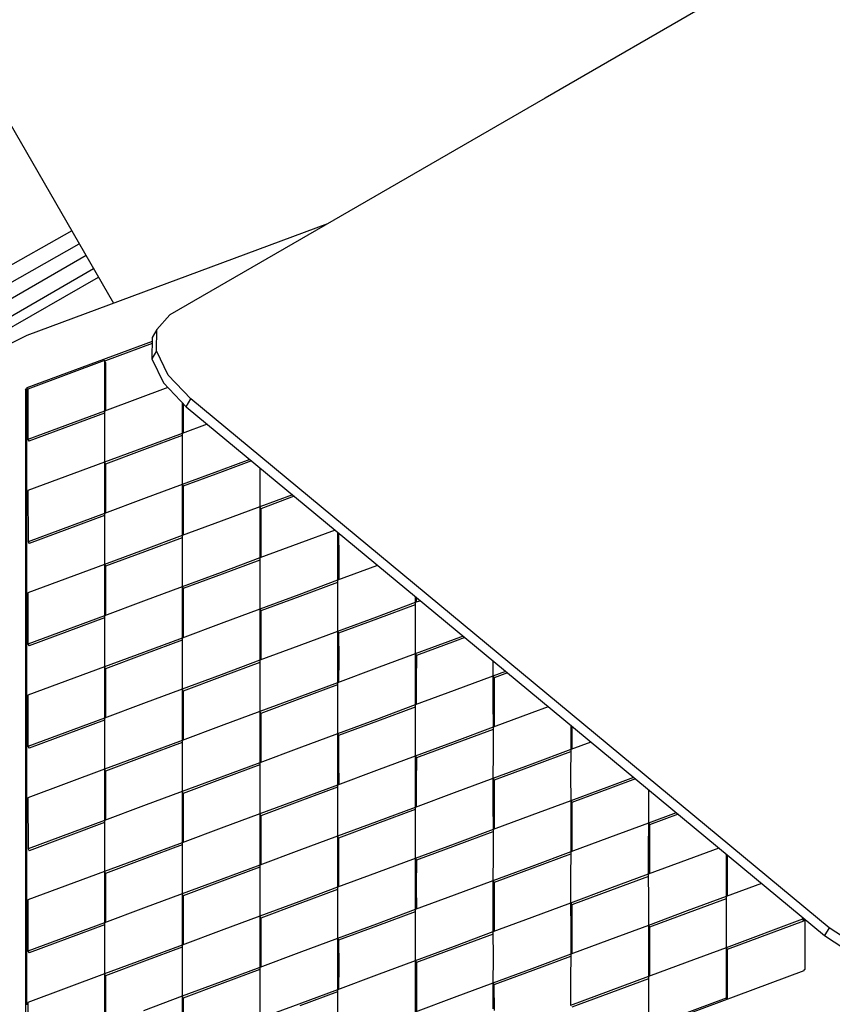
# Model space of a CAD drawing. Units: millimetres. Extents: x -14358 to 23350, y -22444 to 11221.
# Drawn here: x -2319 to -1345, y -7894 to -6715 of the extents above; entities that cross this region are included whole.
import ezdxf

# ---------------------------------------------------------------- set-up
doc = ezdxf.new("R2010")
doc.units = ezdxf.units.MM
doc.layers.add('PV-4EF237', color=7, linetype='Continuous')
doc.layers.add('STREFA', color=1, linetype='Continuous', lineweight=18)
doc.dimstyles.new('Kopia Kopia ISO-25 moduły', dxfattribs={"dimtxt": 300, "dimasz": 210, "dimexe": 1.25, "dimexo": 0.625, "dimgap": 80, "dimtad": 1, "dimdec": 3, "dimlfac": 0.001, "dimtxsty": 'Standard', "dimblk": 'OBLIQUE', "dimcen": 2.5, "dimse1": 1, "dimse2": 1, "dimadec": 0, "dimazin": 0, "dimtfac": 1, "dimtmove": 0, "dimatfit": 3, "dimfxl": 1, "dimarcsym": 0})

# ---------------------------------------------------------------- blocks, each defined once
blk = doc.blocks.new('*U1')
at = {"layer": 'PV-4EF237'}
for p, q in [((37775.2, 10661.1), (37775.2, 10359.5)), ((37775.2, 10459.7), (37491.1, 10462)), ((37490.6, 10444), (37775.2, 10441.7)), ((37775.2, 10425.3), (37476.8, 10425.1)), ((37476.6, 10407.4), (37775.2, 10407.6)), ((37498.6, 10396.6), (37775.2, 10395.6)), ((37666, 10378), (37623.3, 10380.5)), ((38044.9, 10313.7), (37666, 10378)), ((37632.6, 10323), (37111.6, 9420.6)), ((37602, 10267.4), (37632.6, 10320.5)), ((37635, 10321.7), (37604.8, 10269.4)), ((37632.6, 10320.5), (37632.6, 10323)), ((37634.1, 10322.7), (37632.6, 10323)), ((37632.6, 10320.5), (37634.1, 10320.2)), ((37634.5, 10323.5), (37634.1, 10322.7)), ((37634.1, 10320.2), (37634.1, 10322.7)), ((37634.1, 10320.2), (37634.5, 10321)), ((37634.5, 10321), (37634.5, 10323.5)), ((37792.6, 10296.7), (37634.5, 10323.5)), ((37634.6, 10321), (37634.5, 10321)), ((37731.5, 10305.3), (37635, 10321.7)), ((37826.8, 10313.7), (37804.5, 10306.1)), ((38345.9, 10313.7), (37826.8, 10313.7)), ((38865.1, 10313.7), (38345.9, 10313.7)), ((37731.5, 10305.3), (37701.3, 10253)), ((37731.5, 10302.8), (37702.7, 10252.8)), ((37731.5, 10302.8), (37731.5, 10305.3)), ((37732.4, 10304.4), (37731.5, 10304.5)), ((37791.2, 10294.4), (37732.4, 10304.4)), ((37795, 10300.7), (37781.7, 10279)), ((37791.2, 10284.5), (37804.5, 10306.1)), ((37804.5, 10306.1), (37795, 10300.7)), ((37791.2, 10284.5), (37781.7, 10279)), ((37789, 10252.1), (37791.2, 10284.5)), ((37781.7, 10279), (37779.5, 10246.7)), ((37571.3, 10214.3), (37602, 10267.4)), ((37604.8, 10269.4), (37604.8, 10266.9)), ((37701.3, 10253), (37604.8, 10269.4)), ((37700, 10250.7), (37604.8, 10266.9)), ((37701.3, 10253), (37670.7, 10199.9)), ((37781.2, 10239.5), (37701.3, 10253)), ((37798.1, 10213.9), (37789, 10252.1)), ((37779.5, 10246.7), (37788.7, 10208.5)), ((37540.7, 10161.2), (37571.3, 10214.3)), ((37574.2, 10216.3), (37543.6, 10163.2)), ((37670.7, 10199.9), (37574.2, 10216.3)), ((37787, 10215.3), (37783.9, 10209.9)), ((37787.5, 10213.5), (37783.9, 10207.4)), ((37788.7, 10208.5), (37798.1, 10213.9)), ((37971, 9748.4), (37798.1, 10213.9)), ((37783.9, 10209.9), (37768.6, 10183.3)), ((37783.9, 10207.4), (37769.9, 10183.1)), ((37788.7, 10208.5), (37961.5, 9742.9)), ((37670.7, 10199.9), (37655.4, 10173.4)), ((37670.7, 10197.4), (37655.4, 10170.9)), ((37719.6, 10191.6), (37670.7, 10199.9)), ((37670.7, 10199.9), (37670.7, 10197.4)), ((37670.7, 10197.4), (37670.7, 10199.9)), ((37719.6, 10189.1), (37670.7, 10197.4)), ((37768.6, 10183.3), (37719.6, 10191.6)), ((37767.3, 10181), (37719.6, 10189.1)), ((37768.6, 10183.3), (37753.3, 10156.8)), ((37800, 10178), (37768.6, 10183.3)), ((37655.4, 10173.4), (37640, 10146.9)), ((37655.4, 10170.9), (37641.4, 10146.6)), ((37510, 10108.1), (37540.7, 10161.2)), ((37543.6, 10163.2), (37543.6, 10160.7)), ((37640, 10146.9), (37543.6, 10163.2)), ((37638.7, 10144.6), (37543.6, 10160.7)), ((37753.3, 10156.8), (37738, 10130.3)), ((37640, 10146.9), (37609.4, 10093.8)), ((37689, 10138.6), (37640, 10146.9)), ((37738, 10130.3), (37689, 10138.6)), ((37738, 10130.3), (37722.6, 10103.7)), ((37738, 10127.7), (37722.6, 10101.2)), ((37786.9, 10121.9), (37738, 10130.3)), ((37738, 10130.3), (37738, 10127.7)), ((37738, 10127.7), (37738, 10130.3)), ((37786.9, 10119.4), (37738, 10127.7)), ((37823.1, 10115.8), (37786.9, 10121.9)), ((37824.1, 10113.1), (37786.9, 10119.4)), ((37479.4, 10055), (37510, 10108.1)), ((37512.9, 10110.2), (37482.3, 10057.1)), ((37609.4, 10093.8), (37512.9, 10110.2)), ((37722.6, 10103.7), (37707.3, 10077.2)), ((37722.6, 10101.2), (37708.6, 10076.9)), ((37828.6, 10101), (37820.5, 10087.1)), ((37609.4, 10093.8), (37594.1, 10067.2)), ((37609.4, 10091.3), (37594.1, 10064.7)), ((37658.3, 10085.5), (37609.4, 10093.8)), ((37609.4, 10093.8), (37609.4, 10091.3)), ((37609.4, 10091.3), (37609.4, 10093.8)), ((37658.3, 10083), (37609.4, 10091.3)), ((37707.3, 10077.2), (37658.3, 10085.5)), ((37820.5, 10087.1), (37805.2, 10060.6)), ((37706, 10074.9), (37658.3, 10083)), ((37707.3, 10077.2), (37692, 10050.6)), ((37756.3, 10068.9), (37707.3, 10077.2)), ((37594.1, 10067.2), (37578.7, 10040.7)), ((37594.1, 10064.7), (37580.1, 10040.5)), ((37805.2, 10060.6), (37756.3, 10068.9)), ((37805.2, 10060.6), (37789.9, 10034)), ((37846.2, 10053.6), (37805.2, 10060.6)), ((37805.2, 10060.6), (37805.2, 10058)), ((37805.2, 10058), (37805.2, 10060.6)), ((37448.7, 10002), (37479.4, 10055)), ((37482.3, 10057.1), (37482.3, 10054.6)), ((37578.7, 10040.7), (37482.3, 10057.1)), ((37577.4, 10038.4), (37482.3, 10054.6)), ((37692, 10050.6), (37676.7, 10024.1)), ((37805.2, 10058), (37789.9, 10031.5)), ((37847.2, 10050.9), (37805.2, 10058)), ((37578.7, 10040.7), (37548.1, 9987.6)), ((37627.7, 10032.4), (37578.7, 10040.7)), ((37676.7, 10024.1), (37627.7, 10032.4)), ((37789.9, 10034), (37774.6, 10007.5)), ((37789.9, 10031.5), (37775.9, 10007.2)), ((37676.7, 10024.1), (37661.3, 9997.5)), ((37676.7, 10021.6), (37661.3, 9995)), ((37725.6, 10015.8), (37676.7, 10024.1)), ((37676.7, 10024.1), (37676.7, 10021.6)), ((37676.7, 10021.6), (37676.7, 10024.1)), ((37725.6, 10013.3), (37676.7, 10021.6)), ((37774.6, 10007.5), (37725.6, 10015.8)), ((37773.2, 10005.2), (37725.6, 10013.3)), ((37418.1, 9948.9), (37448.7, 10002)), ((37451.6, 10004), (37421, 9950.9)), ((37548.1, 9987.6), (37451.6, 10004)), ((37774.6, 10007.5), (37759.2, 9980.9)), ((37823.5, 9999.2), (37774.6, 10007.5)), ((37661.3, 9997.5), (37646, 9971)), ((37661.3, 9995), (37647.3, 9970.8)), ((37869.3, 9991.4), (37823.5, 9999.2)), ((37548.1, 9987.6), (37532.8, 9961.1)), ((37548.1, 9985.1), (37532.8, 9958.6)), ((37597.1, 9979.3), (37548.1, 9987.6)), ((37548.1, 9987.6), (37548.1, 9985.1)), ((37548.1, 9985.1), (37548.1, 9987.6)), ((37597.1, 9976.8), (37548.1, 9985.1)), ((37646, 9971), (37597.1, 9979.3)), ((37759.2, 9980.9), (37743.9, 9954.4)), ((37870.7, 9987.7), (37857.2, 9964.3)), ((37871.2, 9986.1), (37857.2, 9961.8)), ((37644.7, 9968.7), (37597.1, 9976.8)), ((37646, 9971), (37630.7, 9944.5)), ((37695, 9962.7), (37646, 9971)), ((37532.8, 9961.1), (37517.4, 9934.5)), ((37532.8, 9958.6), (37518.8, 9934.3)), ((37743.9, 9954.4), (37695, 9962.7)), ((37743.9, 9954.4), (37728.6, 9927.8)), ((37792.9, 9946.1), (37743.9, 9954.4)), ((37743.9, 9954.4), (37743.9, 9951.9)), ((37743.9, 9951.9), (37743.9, 9954.4)), ((37857.2, 9964.3), (37841.8, 9937.8)), ((37857.2, 9961.8), (37843.2, 9937.5)), ((37387.5, 9895.8), (37418.1, 9948.9)), ((37421, 9950.9), (37421, 9948.4)), ((37517.4, 9934.5), (37421, 9950.9)), ((37516.1, 9932.2), (37421, 9948.4)), ((37630.7, 9944.5), (37615.4, 9917.9)), ((37743.9, 9951.9), (37728.6, 9925.3)), ((37792.9, 9943.6), (37743.9, 9951.9)), ((37841.8, 9937.8), (37792.9, 9946.1)), ((37840.5, 9935.5), (37792.9, 9943.6)), ((37517.4, 9934.5), (37486.8, 9881.5)), ((37566.4, 9926.2), (37517.4, 9934.5)), ((37841.8, 9937.8), (37826.5, 9911.2)), ((37890.8, 9929.5), (37841.8, 9937.8)), ((37615.4, 9917.9), (37566.4, 9926.2)), ((37728.6, 9927.8), (37713.3, 9901.3)), ((37728.6, 9925.3), (37714.6, 9901.1)), ((37892.4, 9929.2), (37890.8, 9929.5)), ((37615.4, 9917.9), (37600, 9891.4)), ((37615.4, 9915.4), (37600, 9888.9)), ((37664.3, 9909.6), (37615.4, 9917.9)), ((37615.4, 9917.9), (37615.4, 9915.4)), ((37615.4, 9915.4), (37615.4, 9917.9)), ((37664.3, 9907.1), (37615.4, 9915.4)), ((37713.3, 9901.3), (37664.3, 9909.6)), ((37712, 9899), (37664.3, 9907.1)), ((37826.5, 9911.2), (37811.2, 9884.7)), ((37356.8, 9842.7), (37387.5, 9895.8)), ((37390.3, 9897.8), (37359.7, 9844.7)), ((37486.8, 9881.5), (37390.3, 9897.8)), ((37713.3, 9901.3), (37698, 9874.8)), ((37762.2, 9893), (37713.3, 9901.3)), ((37600, 9891.4), (37584.7, 9864.8)), ((37600, 9888.9), (37586, 9864.6)), ((37811.2, 9884.7), (37762.2, 9893)), ((37811.2, 9884.7), (37795.9, 9858.1)), ((37860.2, 9876.4), (37811.2, 9884.7)), ((37811.2, 9884.7), (37811.2, 9882.2)), ((37811.2, 9882.2), (37811.2, 9884.7)), ((37486.8, 9881.5), (37471.5, 9854.9)), ((37486.8, 9878.9), (37471.5, 9852.4)), ((37535.8, 9873.1), (37486.8, 9881.5)), ((37486.8, 9881.5), (37486.8, 9878.9)), ((37486.8, 9878.9), (37486.8, 9881.5)), ((37535.8, 9870.6), (37486.8, 9878.9)), ((37584.7, 9864.8), (37535.8, 9873.1)), ((37698, 9874.8), (37682.6, 9848.2)), ((37811.2, 9882.2), (37795.9, 9855.6)), ((37860.2, 9873.9), (37811.2, 9882.2)), ((37909.1, 9868.1), (37860.2, 9876.4)), ((37907.8, 9865.8), (37860.2, 9873.9)), ((37912.7, 9874.3), (37909.1, 9868.1)), ((37913.3, 9872.8), (37910.4, 9867.9)), ((37583.4, 9862.5), (37535.8, 9870.6)), ((37584.7, 9864.8), (37569.4, 9838.3)), ((37633.7, 9856.5), (37584.7, 9864.8)), ((37909.1, 9868.1), (37893.8, 9841.5)), ((37915.5, 9867), (37909.1, 9868.1)), ((37471.5, 9854.9), (37456.2, 9828.4)), ((37471.5, 9852.4), (37457.5, 9828.1)), ((37682.6, 9848.2), (37633.7, 9856.5)), ((37682.6, 9848.2), (37667.3, 9821.7)), ((37731.6, 9839.9), (37682.6, 9848.2)), ((37682.6, 9848.2), (37682.6, 9845.7)), ((37682.6, 9845.7), (37682.6, 9848.2)), ((37795.9, 9858.1), (37780.5, 9831.6)), ((37795.9, 9855.6), (37781.9, 9831.4)), ((37326.2, 9789.6), (37356.8, 9842.7)), ((37359.7, 9844.7), (37359.7, 9842.2)), ((37456.2, 9828.4), (37359.7, 9844.7)), ((37454.8, 9826.1), (37359.7, 9842.2)), ((37569.4, 9838.3), (37554.1, 9811.8)), ((37682.6, 9845.7), (37667.3, 9819.2)), ((37731.6, 9837.4), (37682.6, 9845.7)), ((37780.5, 9831.6), (37731.6, 9839.9)), ((37779.2, 9829.3), (37731.6, 9837.4)), ((37893.8, 9841.5), (37878.5, 9815)), ((37456.2, 9828.4), (37425.5, 9775.3)), ((37505.1, 9820.1), (37456.2, 9828.4)), ((37780.5, 9831.6), (37765.2, 9805.1)), ((37829.5, 9823.3), (37780.5, 9831.6)), ((37554.1, 9811.8), (37505.1, 9820.1)), ((37667.3, 9821.7), (37652, 9795.1)), ((37667.3, 9819.2), (37653.3, 9794.9)), ((37878.5, 9815), (37829.5, 9823.3)), ((37878.5, 9815), (37863.1, 9788.5)), ((37878.5, 9812.5), (37863.1, 9785.9)), ((37927.4, 9806.7), (37878.5, 9815)), ((37878.5, 9815), (37878.5, 9812.5)), ((37878.5, 9812.5), (37878.5, 9815)), ((37927.4, 9804.2), (37878.5, 9812.5)), ((37554.1, 9811.8), (37538.7, 9785.2)), ((37554.1, 9809.2), (37538.7, 9782.7)), ((37603, 9803.4), (37554.1, 9811.8)), ((37554.1, 9811.8), (37554.1, 9809.2)), ((37554.1, 9809.2), (37554.1, 9811.8)), ((37603, 9800.9), (37554.1, 9809.2)), ((37652, 9795.1), (37603, 9803.4)), ((37650.7, 9792.8), (37603, 9800.9)), ((37765.2, 9805.1), (37749.9, 9778.5)), ((37938.6, 9804.8), (37927.4, 9806.7)), ((37939.6, 9802.1), (37927.4, 9804.2)), ((37295.5, 9736.5), (37326.2, 9789.6)), ((37329, 9791.7), (37298.4, 9738.6)), ((37425.5, 9775.3), (37329, 9791.7)), ((37652, 9795.1), (37636.7, 9768.6)), ((37700.9, 9786.8), (37652, 9795.1)), ((37538.7, 9785.2), (37523.4, 9758.7)), ((37538.7, 9782.7), (37524.7, 9758.4)), ((37749.9, 9778.5), (37700.9, 9786.8)), ((37749.9, 9778.5), (37734.6, 9752)), ((37798.9, 9770.2), (37749.9, 9778.5)), ((37749.9, 9778.5), (37749.9, 9776)), ((37749.9, 9776), (37749.9, 9778.5)), ((37863.1, 9788.5), (37847.8, 9761.9)), ((37863.1, 9785.9), (37849.1, 9761.7)), ((37425.5, 9775.3), (37410.2, 9748.7)), ((37425.5, 9772.8), (37410.2, 9746.2)), ((37474.5, 9767), (37425.5, 9775.3)), ((37425.5, 9775.3), (37425.5, 9772.8)), ((37425.5, 9772.8), (37425.5, 9775.3)), ((37474.5, 9764.5), (37425.5, 9772.8)), ((37523.4, 9758.7), (37474.5, 9767)), ((37636.7, 9768.6), (37621.3, 9742.1)), ((37749.9, 9776), (37734.6, 9749.5)), ((37798.9, 9767.7), (37749.9, 9776)), ((37847.8, 9761.9), (37798.9, 9770.2)), ((37846.5, 9759.6), (37798.9, 9767.7)), ((37522.1, 9756.4), (37474.5, 9764.5)), ((37523.4, 9758.7), (37508.1, 9732.1)), ((37572.4, 9750.4), (37523.4, 9758.7)), ((37847.8, 9761.9), (37832.5, 9735.4)), ((37896.8, 9753.6), (37847.8, 9761.9)), ((37945.7, 9745.3), (37896.8, 9753.6)), ((37954.8, 9761), (37945.7, 9745.3)), ((37410.2, 9748.7), (37394.9, 9722.2)), ((37410.2, 9746.2), (37396.2, 9722)), ((37621.3, 9742.1), (37572.4, 9750.4)), ((37621.3, 9742.1), (37606, 9715.5)), ((37670.3, 9733.7), (37621.3, 9742.1)), ((37621.3, 9742.1), (37621.3, 9739.5)), ((37621.3, 9739.5), (37621.3, 9742.1)), ((37734.6, 9752), (37719.3, 9725.4)), ((37734.6, 9749.5), (37720.6, 9725.2)), ((37945.7, 9745.3), (37930.4, 9718.8)), ((37945.7, 9742.8), (37930.4, 9716.2)), ((37961.7, 9742.6), (37945.7, 9745.3)), ((37945.7, 9745.3), (37945.7, 9742.8)), ((37945.7, 9742.8), (37945.7, 9745.3)), ((37962.7, 9739.9), (37945.7, 9742.8)), ((37961.5, 9742.9), (38134.4, 9277.4)), ((38143.8, 9282.9), (37971, 9748.4)), ((37264.9, 9683.5), (37295.5, 9736.5)), ((37298.4, 9738.6), (37298.4, 9736.1)), ((37394.9, 9722.2), (37298.4, 9738.6)), ((37393.5, 9719.9), (37298.4, 9736.1)), ((37508.1, 9732.1), (37492.8, 9705.6)), ((37621.3, 9739.5), (37606, 9713)), ((37670.3, 9731.2), (37621.3, 9739.5)), ((37719.3, 9725.4), (37670.3, 9733.7)), ((37717.9, 9723.1), (37670.3, 9731.2)), ((37832.5, 9735.4), (37817.2, 9708.8)), ((37394.9, 9722.2), (37364.2, 9669.1)), ((37443.8, 9713.9), (37394.9, 9722.2)), ((37719.3, 9725.4), (37703.9, 9698.9)), ((37768.2, 9717.1), (37719.3, 9725.4)), ((37930.4, 9718.8), (37915.1, 9692.2)), ((37492.8, 9705.6), (37443.8, 9713.9)), ((37606, 9715.5), (37590.7, 9689)), ((37606, 9713), (37592, 9688.7)), ((37817.2, 9708.8), (37768.2, 9717.1)), ((37817.2, 9708.8), (37801.8, 9682.3)), ((37817.2, 9706.3), (37801.8, 9679.8)), ((37866.1, 9700.5), (37817.2, 9708.8)), ((37817.2, 9708.8), (37817.2, 9706.3)), ((37817.2, 9706.3), (37817.2, 9708.8)), ((37866.1, 9698), (37817.2, 9706.3)), ((37930.4, 9716.2), (37916.4, 9692)), ((37492.8, 9705.6), (37477.4, 9679)), ((37492.8, 9703.1), (37477.4, 9676.5)), ((37541.7, 9697.3), (37492.8, 9705.6)), ((37492.8, 9705.6), (37492.8, 9703.1)), ((37492.8, 9703.1), (37492.8, 9705.6)), ((37541.7, 9694.8), (37492.8, 9703.1)), ((37590.7, 9689), (37541.7, 9697.3)), ((37589.4, 9686.7), (37541.7, 9694.8)), ((37703.9, 9698.9), (37688.6, 9672.4)), ((37915.1, 9692.2), (37866.1, 9700.5)), ((37913.8, 9689.9), (37866.1, 9698)), ((37267.7, 9685.5), (37237.1, 9632.4)), ((37364.2, 9669.1), (37267.7, 9685.5)), ((37590.7, 9689), (37575.4, 9662.4)), ((37639.6, 9680.7), (37590.7, 9689)), ((37915.1, 9692.2), (37899.8, 9665.7)), ((37964, 9683.9), (37915.1, 9692.2)), ((37984.7, 9680.4), (37964, 9683.9)), ((37477.4, 9679), (37462.1, 9652.5)), ((37477.4, 9676.5), (37463.5, 9652.3)), ((37688.6, 9672.4), (37639.6, 9680.7)), ((37688.6, 9672.4), (37673.3, 9645.8)), ((37737.6, 9664.1), (37688.6, 9672.4)), ((37688.6, 9672.4), (37688.6, 9669.8)), ((37688.6, 9669.8), (37688.6, 9672.4)), ((37801.8, 9682.3), (37786.5, 9655.7)), ((37801.8, 9679.8), (37787.8, 9655.5)), ((37364.2, 9669.1), (37348.9, 9642.6)), ((37364.2, 9666.6), (37348.9, 9640.1)), ((37413.2, 9660.8), (37364.2, 9669.1)), ((37364.2, 9669.1), (37364.2, 9666.6)), ((37364.2, 9666.6), (37364.2, 9669.1)), ((37413.2, 9658.3), (37364.2, 9666.6)), ((37462.1, 9652.5), (37413.2, 9660.8)), ((37575.4, 9662.4), (37560, 9635.9)), ((37688.6, 9669.8), (37673.3, 9643.3)), ((37737.6, 9661.5), (37688.6, 9669.8)), ((37786.5, 9655.7), (37737.6, 9664.1)), ((37785.2, 9653.4), (37737.6, 9661.5)), ((37899.8, 9665.7), (37884.4, 9639.1)), ((37460.8, 9650.2), (37413.2, 9658.3)), ((37462.1, 9652.5), (37446.8, 9626)), ((37511.1, 9644.2), (37462.1, 9652.5)), ((37786.5, 9655.7), (37771.2, 9629.2)), ((37835.5, 9647.4), (37786.5, 9655.7)), ((37884.4, 9639.1), (37835.5, 9647.4)), ((37996.9, 9647.7), (37982.4, 9622.5)), ((37348.9, 9642.6), (37333.6, 9616)), ((37348.9, 9640.1), (37334.9, 9615.8)), ((37560, 9635.9), (37511.1, 9644.2)), ((37560, 9635.9), (37544.7, 9609.3)), ((37609, 9627.6), (37560, 9635.9)), ((37560, 9635.9), (37560, 9633.4)), ((37560, 9633.4), (37560, 9635.9)), ((37673.3, 9645.8), (37658, 9619.3)), ((37673.3, 9643.3), (37659.3, 9619.1)), ((37884.4, 9639.1), (37869.1, 9612.6)), ((37884.4, 9636.6), (37869.1, 9610.1)), ((37933.4, 9630.8), (37884.4, 9639.1)), ((37884.4, 9639.1), (37884.4, 9636.6)), ((37884.4, 9636.6), (37884.4, 9639.1)), ((37933.4, 9628.3), (37884.4, 9636.6)), ((37997.5, 9646.2), (37983.7, 9622.3)), ((37446.8, 9626), (37431.5, 9599.4)), ((37560, 9633.4), (37544.7, 9606.8)), ((37609, 9625.1), (37560, 9633.4)), ((37658, 9619.3), (37609, 9627.6)), ((37656.6, 9617), (37609, 9625.1)), ((37771.2, 9629.2), (37755.9, 9602.7)), ((37982.4, 9622.5), (37933.4, 9630.8)), ((37981, 9620.2), (37933.4, 9628.3)), ((37658, 9619.3), (37642.6, 9592.7)), ((37706.9, 9611), (37658, 9619.3)), ((37869.1, 9612.6), (37853.8, 9586)), ((37982.4, 9622.5), (37967, 9596)), ((38007.8, 9618.2), (37982.4, 9622.5)), ((37431.5, 9599.4), (37382.5, 9607.7)), ((37544.7, 9609.3), (37529.4, 9582.8)), ((37544.7, 9606.8), (37530.7, 9582.6)), ((37755.9, 9602.7), (37706.9, 9611)), ((37755.9, 9602.7), (37740.5, 9576.1)), ((37755.9, 9600.1), (37740.5, 9573.6)), ((37804.8, 9594.4), (37755.9, 9602.7)), ((37755.9, 9602.7), (37755.9, 9600.1)), ((37755.9, 9600.1), (37755.9, 9602.7)), ((37804.8, 9591.8), (37755.9, 9600.1)), ((37869.1, 9610.1), (37855.1, 9585.8)), ((37431.5, 9599.4), (37416.2, 9572.9)), ((37431.5, 9596.9), (37416.2, 9570.4)), ((37480.4, 9591.1), (37431.5, 9599.4)), ((37431.5, 9599.4), (37431.5, 9596.9)), ((37431.5, 9596.9), (37431.5, 9599.4)), ((37480.4, 9588.6), (37431.5, 9596.9)), ((37529.4, 9582.8), (37480.4, 9591.1)), ((37528.1, 9580.5), (37480.4, 9588.6)), ((37642.6, 9592.7), (37627.3, 9566.2)), ((37853.8, 9586), (37804.8, 9594.4)), ((37852.5, 9583.8), (37804.8, 9591.8)), ((37967, 9596), (37951.7, 9569.4)), ((37529.4, 9582.8), (37514.1, 9556.3)), ((37578.4, 9574.5), (37529.4, 9582.8)), ((37853.8, 9586), (37838.5, 9559.5)), ((37902.7, 9577.7), (37853.8, 9586)), ((37951.7, 9569.4), (37902.7, 9577.7)), ((37627.3, 9566.2), (37578.4, 9574.5)), ((37627.3, 9566.2), (37612, 9539.7)), ((37676.3, 9557.9), (37627.3, 9566.2)), ((37627.3, 9566.2), (37627.3, 9563.7)), ((37627.3, 9563.7), (37627.3, 9566.2)), ((37740.5, 9576.1), (37725.2, 9549.6)), ((37740.5, 9573.6), (37726.6, 9549.4)), ((37951.7, 9569.4), (37936.4, 9542.9)), ((37951.7, 9566.9), (37936.4, 9540.4)), ((38000.7, 9561.1), (37951.7, 9569.4)), ((37951.7, 9569.4), (37951.7, 9566.9)), ((37951.7, 9566.9), (37951.7, 9569.4)), ((38000.7, 9558.6), (37951.7, 9566.9)), ((37514.1, 9556.3), (37498.7, 9529.7)), ((37627.3, 9563.7), (37612, 9537.1)), ((37676.3, 9555.4), (37627.3, 9563.7)), ((37725.2, 9549.6), (37676.3, 9557.9)), ((37723.9, 9547.3), (37676.3, 9555.4)), ((37838.5, 9559.5), (37823.1, 9533)), ((38030.9, 9556), (38000.7, 9561.1)), ((38031.9, 9553.3), (38000.7, 9558.6)), ((37725.2, 9549.6), (37709.9, 9523)), ((37774.2, 9541.3), (37725.2, 9549.6)), ((37823.1, 9533), (37774.2, 9541.3)), ((37936.4, 9542.9), (37921.1, 9516.3)), ((37547.7, 9521.4), (37498.7, 9529.7)), ((37612, 9539.7), (37596.7, 9513.1)), ((37612, 9537.1), (37598, 9512.9)), ((37823.1, 9533), (37807.8, 9506.4)), ((37823.1, 9530.4), (37807.8, 9503.9)), ((37872.1, 9524.7), (37823.1, 9533)), ((37823.1, 9533), (37823.1, 9530.4)), ((37823.1, 9530.4), (37823.1, 9533)), ((37872.1, 9522.1), (37823.1, 9530.4)), ((37936.4, 9540.4), (37922.4, 9516.1)), ((38039, 9534.4), (38034.3, 9526.3)), ((37596.7, 9513.1), (37547.7, 9521.4)), ((37595.3, 9510.8), (37547.7, 9518.9)), ((37709.9, 9523), (37694.6, 9496.5)), ((37921.1, 9516.3), (37872.1, 9524.7)), ((37919.7, 9514.1), (37872.1, 9522.1)), ((38034.3, 9526.3), (38019, 9499.7)), ((37596.7, 9513.1), (37581.3, 9486.6)), ((37645.6, 9504.8), (37596.7, 9513.1)), ((37807.8, 9506.4), (37792.5, 9479.9)), ((37921.1, 9516.3), (37905.7, 9489.8)), ((37970, 9508), (37921.1, 9516.3)), ((38019, 9499.7), (37970, 9508)), ((37694.6, 9496.5), (37645.6, 9504.8)), ((37694.6, 9496.5), (37679.3, 9470)), ((37694.6, 9494), (37679.3, 9467.4)), ((37743.5, 9488.2), (37694.6, 9496.5)), ((37694.6, 9496.5), (37694.6, 9494)), ((37694.6, 9494), (37694.6, 9496.5)), ((37743.5, 9485.7), (37694.6, 9494)), ((37807.8, 9503.9), (37793.8, 9479.7)), ((38019, 9499.7), (38003.6, 9473.2)), ((38019, 9497.2), (38003.6, 9470.7)), ((38054, 9493.8), (38019, 9499.7)), ((38019, 9499.7), (38019, 9497.2)), ((38019, 9497.2), (38019, 9499.7)), ((38055, 9491.1), (38019, 9497.2)), ((37792.5, 9479.9), (37743.5, 9488.2)), ((37791.2, 9477.6), (37743.5, 9485.7)), ((37905.7, 9489.8), (37890.4, 9463.3)), ((37792.5, 9479.9), (37777.2, 9453.3)), ((37841.5, 9471.6), (37792.5, 9479.9)), ((37890.4, 9463.3), (37841.5, 9471.6)), ((38003.6, 9473.2), (37988.3, 9446.7)), ((38003.6, 9470.7), (37989.7, 9446.4)), ((37679.3, 9470), (37663.9, 9443.4)), ((37679.3, 9467.4), (37665.3, 9443.2)), ((37890.4, 9463.3), (37875.1, 9436.7)), ((37890.4, 9460.7), (37875.1, 9434.2)), ((37939.4, 9455), (37890.4, 9463.3)), ((37890.4, 9463.3), (37890.4, 9460.7)), ((37890.4, 9460.7), (37890.4, 9463.3)), ((37939.4, 9452.4), (37890.4, 9460.7)), ((37777.2, 9453.3), (37761.8, 9426.8)), ((37988.3, 9446.7), (37939.4, 9455)), ((37987, 9444.4), (37939.4, 9452.4)), ((37712.9, 9435.1), (37663.9, 9443.4)), ((37761.8, 9426.8), (37712.9, 9435.1)), ((37875.1, 9436.7), (37859.8, 9410.2)), ((37988.3, 9446.7), (37973, 9420.1)), ((38037.3, 9438.3), (37988.3, 9446.7)), ((38077.1, 9431.6), (38037.3, 9438.3)), ((37761.8, 9426.8), (37746.5, 9400.3)), ((37761.8, 9424.3), (37746.5, 9397.7)), ((37810.8, 9418.5), (37761.8, 9426.8)), ((37761.8, 9426.8), (37761.8, 9424.3)), ((37761.8, 9424.3), (37761.8, 9426.8)), ((37810.8, 9416), (37761.8, 9424.3)), ((37875.1, 9434.2), (37861.1, 9410)), ((38091.8, 9253.4), (37112.6, 9419.5)), ((37859.8, 9410.2), (37810.8, 9418.5)), ((37858.4, 9407.9), (37810.8, 9416)), ((37973, 9420.1), (37957.7, 9393.6)), ((38081, 9421), (38055.6, 9377)), ((38081.6, 9419.5), (38056.9, 9376.7)), ((37859.8, 9410.2), (37844.4, 9383.6)), ((37908.7, 9401.9), (37859.8, 9410.2)), ((37957.7, 9393.6), (37908.7, 9401.9)), ((37957.7, 9393.6), (37942.4, 9367)), ((37957.7, 9391), (37942.4, 9364.5)), ((38006.6, 9385.3), (37957.7, 9393.6)), ((37957.7, 9393.6), (37957.7, 9391)), ((37957.7, 9391), (37957.7, 9393.6)), ((38006.6, 9382.7), (37957.7, 9391)), ((37844.4, 9383.6), (37829.1, 9357.1)), ((38055.6, 9377), (38006.6, 9385.3)), ((38054.3, 9374.7), (38006.6, 9382.7)), ((38055.6, 9377), (38040.3, 9350.4)), ((38100.2, 9369.4), (38055.6, 9377)), ((37942.4, 9367), (37927, 9340.5)), ((37942.4, 9364.5), (37928.4, 9340.3)), ((37927, 9340.5), (37829.1, 9357.1)), ((37925.7, 9338.2), (37829.1, 9354.6)), ((38040.3, 9350.4), (38024.9, 9323.9)), ((37927, 9340.5), (37896.8, 9288.2)), ((37976, 9332.2), (37927, 9340.5)), ((38024.9, 9323.9), (37976, 9332.2)), ((38024.9, 9323.9), (37994.7, 9271.6)), ((38024.9, 9321.4), (37995.2, 9269.8)), ((38121.4, 9307.5), (38024.9, 9323.9)), ((38024.9, 9323.9), (38024.9, 9321.4)), ((38024.9, 9321.4), (38024.9, 9323.9)), ((38121.4, 9305), (38024.9, 9321.4)), ((38123.7, 9306), (38093.6, 9253.9)), ((38122.5, 9309.4), (38121.4, 9307.5)), ((38123.1, 9307.8), (38121.4, 9305)), ((38121.4, 9307.5), (38121.4, 9305)), ((37994.7, 9271.6), (37896.8, 9288.2)), ((38143.8, 9282.9), (38134.4, 9277.4)), ((38163, 9244.7), (38143.8, 9282.9)), ((37994.7, 9269.9), (37994.7, 9271.6)), ((38134.4, 9277.4), (38153.6, 9239.2)), ((38092.2, 9254.2), (38091.8, 9253.4)), ((38093.6, 9253.9), (38092.2, 9254.2))]:
    blk.add_line(p, q, dxfattribs=at)
blk = doc.blocks.new('1124_2D')
at = {"layer": 'PV-4EF237', "rotation": 29.99999999994074}
blk.add_blockref('*U1', (-29741.3, -34913.5), dxfattribs=at)
blk = doc.blocks.new('_OBLIQUE')
at = {"color": 0, "linetype": 'ByBlock', "lineweight": -2}
for p, q in [((-0.5, -0.5), (0.5, 0.5)), ((0, 0), (0, 0))]:
    blk.add_line(p, q, dxfattribs=at)
blk = doc.blocks.new('*D9')
at = {"color": 0, "lineweight": -2}
blk.add_line((-7397.4, 5863.3), (19088.1, 5863.3), dxfattribs=at)
at = {"layer": 'Defpoints', "color": 0}
for p in [(19088.1, 5863.3), (-7397.4, 2048.2), (19088.1, -7456.4)]:
    blk.add_point(p, dxfattribs=at)
at = {"color": 0, "lineweight": -2, "xscale": 210, "yscale": 210, "zscale": 210, "rotation": 180}
blk.add_blockref('_OBLIQUE', (-7397.4, 5863.3), dxfattribs=at)
at = {"color": 0, "lineweight": -2, "xscale": 210, "yscale": 210, "zscale": 210}
blk.add_blockref('_OBLIQUE', (19088.1, 5863.3), dxfattribs=at)
at = {"color": 0, "insert": (5845.4, 6118.3), "char_height": 300, "attachment_point": 5}
blk.add_mtext('26,5m', dxfattribs=at)
blk = doc.blocks.new('*D10')
at = {"color": 0, "lineweight": -2}
blk.add_line((-9504.8, 6932.2), (21083, 6932.2), dxfattribs=at)
at = {"layer": 'Defpoints', "color": 0}
for p in [(21083, 6932.2), (-9504.8, 2650.3), (21083, -6886.1)]:
    blk.add_point(p, dxfattribs=at)
at = {"color": 0, "lineweight": -2, "xscale": 210, "yscale": 210, "zscale": 210, "rotation": 180}
blk.add_blockref('_OBLIQUE', (-9504.8, 6932.2), dxfattribs=at)
at = {"color": 0, "lineweight": -2, "xscale": 210, "yscale": 210, "zscale": 210}
blk.add_blockref('_OBLIQUE', (21083, 6932.2), dxfattribs=at)
at = {"color": 0, "insert": (5789.1, 7187.2), "char_height": 300, "attachment_point": 5}
blk.add_mtext('30,6m', dxfattribs=at)
blk = doc.blocks.new('*D11')
at = {"color": 0, "lineweight": -2}
blk.add_line((22214.2, 2402.3), (22214.2, -16213.3), dxfattribs=at)
at = {"layer": 'Defpoints', "color": 0}
for p in [(-6887.1, 2402.3), (-5484.6, -16213.3), (22214.2, -16213.3)]:
    blk.add_point(p, dxfattribs=at)
at = {"color": 0, "lineweight": -2, "xscale": 210, "yscale": 210, "zscale": 210}
for p, rotation in [((22214.2, 2402.3), 90), ((22214.2, -16213.3), 270)]:
    blk.add_blockref('_OBLIQUE', p, dxfattribs=dict(at, rotation=rotation))
at = {"color": 0, "insert": (21959.2, -6905.5), "char_height": 300, "attachment_point": 5, "rotation": 90}
blk.add_mtext('18,6m', dxfattribs=at)
blk = doc.blocks.new('*D12')
at = {"color": 0, "lineweight": -2}
blk.add_line((23245, 4650.3), (23245, -18418.9), dxfattribs=at)
at = {"layer": 'Defpoints', "color": 0}
for p in [(-6772.7, 4650.3), (-5375.3, -18418.9), (23245, -18418.9)]:
    blk.add_point(p, dxfattribs=at)
at = {"color": 0, "lineweight": -2, "xscale": 210, "yscale": 210, "zscale": 210}
for p, rotation in [((23245, 4650.3), 90), ((23245, -18418.9), 270)]:
    blk.add_blockref('_OBLIQUE', p, dxfattribs=dict(at, rotation=rotation))
at = {"color": 0, "insert": (23015, -6884.3), "char_height": 300, "attachment_point": 5, "rotation": 90}
blk.add_mtext('23m', dxfattribs=at)

msp = doc.modelspace()

# ---------------------------------------------------------------- block references
at = {"layer": 'STREFA'}
msp.add_blockref('1124_2D', (0, 0), dxfattribs=at)

# ---------------------------------------------------------------- dimensions: what is measured, and where the dimension line sits
for base, p1, p2, text, picture, middle in [((21082.992, 6932.206), (-9504.7777, 2650.2662), (21082.992, -6886.06, 0), '30,6m', '*D10', (5789.1072, 7187.206)), ((19088.0769, 5863.3208), (-7397.3709, 2048.1849), (19088.0769, -7456.3526), '26,5m', '*D9', (5845.353, 6118.3208))]:
    dim = msp.add_linear_dim(base=base, p1=p1, p2=p2, text=text, dimstyle='Kopia Kopia ISO-25 moduły', override={"dimpost": 'm'})
    dim.commit()
    dim.dimension.update_dxf_attribs({"geometry": picture, "text_midpoint": middle})
for base, p1, p2, text, picture, middle in [((23245.0415, -18418.9374), (-6772.7269, 4650.2662), (-5375.2795, -18418.9374), '23m', '*D12', (23015.0415, -6884.3356)), ((22214.1539, -16213.2526), (-6887.081, 2402.2887), (-5484.6265, -16213.2526), '18,6m', '*D11', (21959.1539, -6905.482))]:
    dim = msp.add_linear_dim(base=base, p1=p1, p2=p2, angle=90, text=text, dimstyle='Kopia Kopia ISO-25 moduły', override={"dimpost": 'm'})
    dim.commit()
    dim.dimension.update_dxf_attribs({"geometry": picture, "text_midpoint": middle})

doc.saveas('drawing.dxf')
